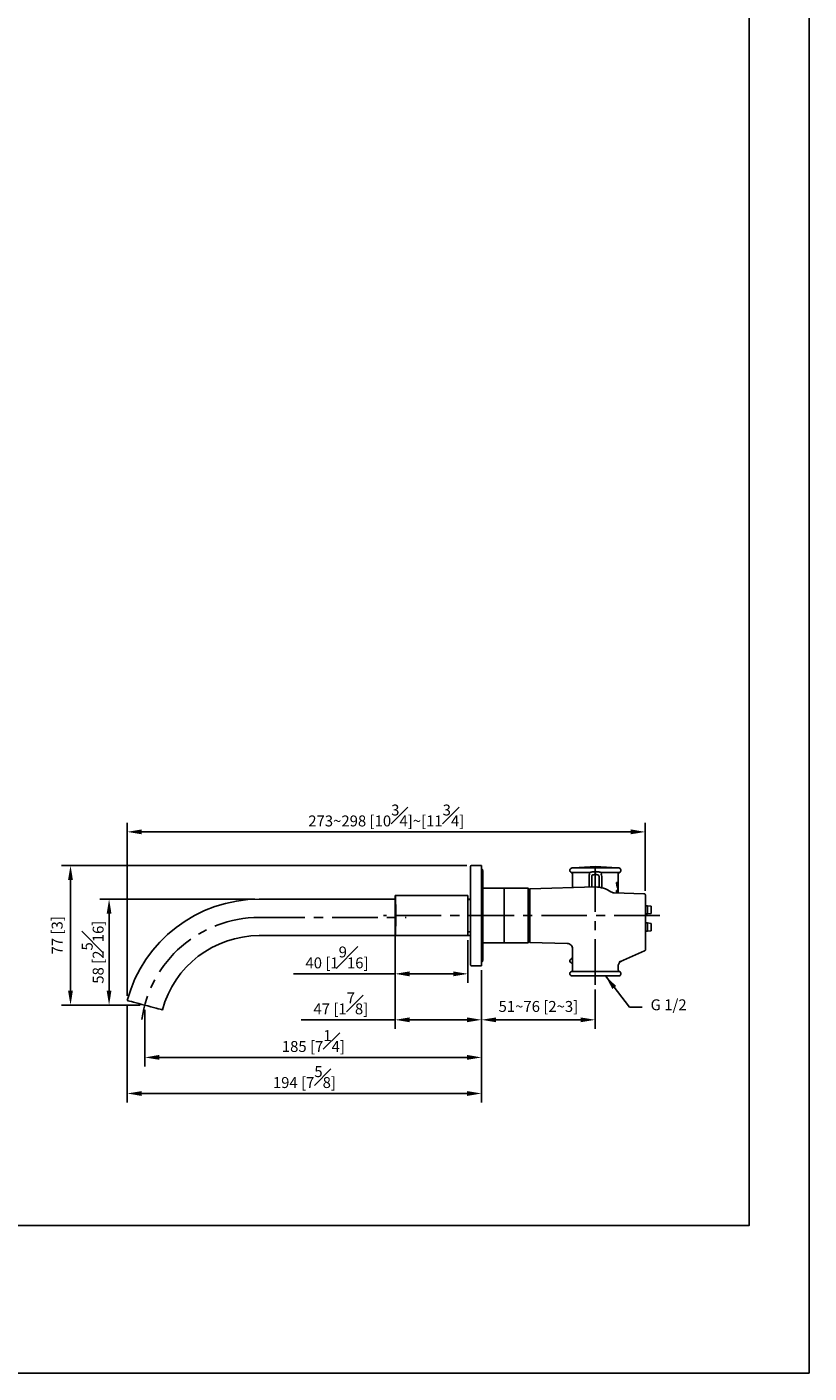
# Model space of a CAD drawing. Units: millimetres. Extents: x -842 to 210, y -117 to 339.
# Drawn here: x 103 to 210, y 0 to 185 of the extents above; entities that cross this region are included whole.
import ezdxf

# ---------------------------------------------------------------- set-up
doc = ezdxf.new("R2010")
doc.units = ezdxf.units.MM
doc.linetypes.add('CENTER', pattern=[2, 1.25, -0.25, 0.25, -0.25])
for name, color, linetype in [('A1', 7, 'Continuous'), ('A2', 1, 'CENTER'), ('DIM', 6, 'Continuous')]:
    doc.layers.add(name, color=color, linetype=linetype)
doc.layers.add('圖紙邊界', color=255, linetype='Continuous', plot=False)
doc.styles.add('勝泰-1.5', font='simplex.shx', dxfattribs={"height": 1.5, "bigfont": 'chineset.shx'})
doc.dimstyles.new('比例1／4', dxfattribs={"dimtxt": 1.5, "dimasz": 2, "dimexe": 1.25, "dimexo": 0.625, "dimgap": 0.5, "dimtad": 1, "dimdec": 0, "dimlfac": 4, "dimdsep": 46, "dimtxsty": '勝泰-1.5', "dimcen": 2.5, "dimadec": 0, "dimazin": 0, "dimtfac": 1, "dimtdec": 0, "dimtmove": 0, "dimatfit": 3, "dimfxl": 0, "dimfrac": 1, "dimarcsym": 0})

# ---------------------------------------------------------------- blocks, each defined once
blk = doc.blocks.new('*D233')
at = {"layer": 'Defpoints', "color": 0}
for p in [(116.45, 74.27), (187.53, 65.54), (116.45, 51.14)]:
    blk.add_point(p, dxfattribs=at)
at = {"layer": 'DIM', "color": 0, "lineweight": -2}
for p, q in [((116.45, 51.76), (116.45, 75.52)), ((185.53, 74.27), (118.45, 74.27)), ((187.53, 66.17), (187.53, 75.52))]:
    blk.add_line(p, q, dxfattribs=at)
at = {"layer": 'DIM', "color": 0}
for points in [[(118.45, 74.61), (118.45, 73.94), (116.45, 74.27)], [(185.53, 73.94), (185.53, 74.61), (187.53, 74.27)]]:
    blk.add_solid(points, dxfattribs=at)
at = {"layer": 'DIM', "color": 0, "insert": (151.99, 76.52), "char_height": 1.5, "attachment_point": 5, "style": '勝泰-1.5'}
blk.add_mtext('{\\A0;273~298 [10{\\H1x;\\S3#4;}]~[11{\\H1x;\\S3#4;}]}', dxfattribs=at)
blk = doc.blocks.new('*D234')
at = {"layer": 'Defpoints', "color": 0}
for p in [(165.06, 55.91), (180.65, 53.28), (180.65, 48.48)]:
    blk.add_point(p, dxfattribs=at)
at = {"layer": 'DIM', "color": 0, "lineweight": -2}
for p, q in [((165.06, 55.29), (165.06, 47.23)), ((180.65, 52.66), (180.65, 47.23)), ((167.06, 48.48), (178.65, 48.48))]:
    blk.add_line(p, q, dxfattribs=at)
at = {"layer": 'DIM', "color": 0}
for points in [[(167.06, 48.81), (167.06, 48.15), (165.06, 48.48)], [(178.65, 48.15), (178.65, 48.81), (180.65, 48.48)]]:
    blk.add_solid(points, dxfattribs=at)
at = {"layer": 'DIM', "color": 0, "insert": (172.86, 50.12), "char_height": 1.5, "attachment_point": 5, "style": '勝泰-1.5'}
blk.add_mtext('{51~76 [2~3] }', dxfattribs=at)
blk = doc.blocks.new('*D235')
at = {"layer": 'Defpoints', "color": 0}
for p in [(153.19, 62.79), (163.19, 60.04), (153.19, 54.79)]:
    blk.add_point(p, dxfattribs=at)
at = {"layer": 'DIM', "color": 0, "lineweight": -2}
for p, q in [((153.19, 62.16), (153.19, 53.54)), ((163.19, 59.41), (163.19, 53.54)), ((153.19, 54.79), (139.27, 54.79)), ((161.19, 54.79), (155.19, 54.79))]:
    blk.add_line(p, q, dxfattribs=at)
at = {"layer": 'DIM', "color": 0}
for points in [[(155.19, 55.12), (155.19, 54.45), (153.19, 54.79)], [(161.19, 54.45), (161.19, 55.12), (163.19, 54.79)]]:
    blk.add_solid(points, dxfattribs=at)
at = {"layer": 'DIM', "color": 0, "insert": (145.23, 57.04), "char_height": 1.5, "attachment_point": 5, "style": '勝泰-1.5'}
blk.add_mtext('40 [1{\\H1.000000x;\\S9#16;}]', dxfattribs=at)
blk = doc.blocks.new('*D236')
at = {"layer": 'Defpoints', "color": 0}
for p in [(165.06, 55.91), (118.87, 50.49), (165.06, 43.32)]:
    blk.add_point(p, dxfattribs=at)
at = {"layer": 'DIM', "color": 0, "lineweight": -2}
for p, q in [((165.06, 55.29), (165.06, 42.07)), ((118.87, 49.87), (118.87, 42.07)), ((120.87, 43.32), (163.06, 43.32))]:
    blk.add_line(p, q, dxfattribs=at)
at = {"layer": 'DIM', "color": 0}
for points in [[(120.87, 43.66), (120.87, 42.99), (118.87, 43.32)], [(163.06, 42.99), (163.06, 43.66), (165.06, 43.32)]]:
    blk.add_solid(points, dxfattribs=at)
at = {"layer": 'DIM', "color": 0, "insert": (141.99, 45.57), "char_height": 1.5, "attachment_point": 5, "style": '勝泰-1.5'}
blk.add_mtext('185 [7{\\H1.000000x;\\S1#4;}]', dxfattribs=at)
blk = doc.blocks.new('*D237')
at = {"layer": 'Defpoints', "color": 0}
for p in [(165.06, 55.91), (116.45, 51.14), (165.06, 38.37)]:
    blk.add_point(p, dxfattribs=at)
at = {"layer": 'DIM', "color": 0, "lineweight": -2}
for p, q in [((165.06, 55.29), (165.06, 37.12)), ((116.45, 50.51), (116.45, 37.12)), ((118.45, 38.37), (163.06, 38.37))]:
    blk.add_line(p, q, dxfattribs=at)
at = {"layer": 'DIM', "color": 0}
for points in [[(118.45, 38.7), (118.45, 38.03), (116.45, 38.37)], [(163.06, 38.03), (163.06, 38.7), (165.06, 38.37)]]:
    blk.add_solid(points, dxfattribs=at)
at = {"layer": 'DIM', "color": 0, "insert": (140.76, 40.62), "char_height": 1.5, "attachment_point": 5, "style": '勝泰-1.5'}
blk.add_mtext('194 [7{\\H1.000000x;\\S5#8;}]', dxfattribs=at)
blk = doc.blocks.new('*D238')
at = {"layer": 'Defpoints', "color": 0}
for p in [(134.56, 65.04), (113.96, 50.49), (118.87, 50.49)]:
    blk.add_point(p, dxfattribs=at)
at = {"layer": 'DIM', "color": 0, "lineweight": -2}
for p, q in [((133.94, 65.04), (112.71, 65.04)), ((113.96, 63.04), (113.96, 52.49)), ((118.24, 50.49), (112.71, 50.49))]:
    blk.add_line(p, q, dxfattribs=at)
at = {"layer": 'DIM', "color": 0}
for points in [[(114.29, 63.04), (113.63, 63.04), (113.96, 65.04)], [(113.63, 52.49), (114.29, 52.49), (113.96, 50.49)]]:
    blk.add_solid(points, dxfattribs=at)
at = {"layer": 'DIM', "color": 0, "insert": (111.71, 57.76), "char_height": 1.5, "attachment_point": 5, "rotation": 90, "style": '勝泰-1.5'}
blk.add_mtext('58 [2{\\H1.000000x;\\S5#16;}]', dxfattribs=at)
blk = doc.blocks.new('*D239')
at = {"layer": 'Defpoints', "color": 0}
for p in [(163.69, 69.66), (108.67, 50.49), (118.87, 50.49)]:
    blk.add_point(p, dxfattribs=at)
at = {"layer": 'DIM', "color": 0, "lineweight": -2}
for p, q in [((163.06, 69.66), (107.42, 69.66)), ((108.67, 67.66), (108.67, 52.49)), ((118.24, 50.49), (107.42, 50.49))]:
    blk.add_line(p, q, dxfattribs=at)
at = {"layer": 'DIM', "color": 0}
for points in [[(109, 67.66), (108.33, 67.66), (108.67, 69.66)], [(108.33, 52.49), (109, 52.49), (108.67, 50.49)]]:
    blk.add_solid(points, dxfattribs=at)
at = {"layer": 'DIM', "color": 0, "insert": (107.03, 60.08), "char_height": 1.5, "attachment_point": 5, "rotation": 90, "style": '勝泰-1.5'}
blk.add_mtext('77 [3]', dxfattribs=at)
blk = doc.blocks.new('*D240')
at = {"layer": 'Defpoints', "color": 0}
for p in [(153.19, 62.79), (165.06, 55.91), (165.06, 48.48)]:
    blk.add_point(p, dxfattribs=at)
at = {"layer": 'DIM', "color": 0, "lineweight": -2}
for p, q in [((153.19, 62.16), (153.19, 47.23)), ((165.06, 55.29), (165.06, 47.23)), ((153.19, 48.48), (140.33, 48.48)), ((155.19, 48.48), (163.06, 48.48))]:
    blk.add_line(p, q, dxfattribs=at)
at = {"layer": 'DIM', "color": 0}
for points in [[(155.19, 48.81), (155.19, 48.15), (153.19, 48.48)], [(163.06, 48.15), (163.06, 48.81), (165.06, 48.48)]]:
    blk.add_solid(points, dxfattribs=at)
at = {"layer": 'DIM', "color": 0, "insert": (145.76, 50.73), "char_height": 1.5, "attachment_point": 5, "style": '勝泰-1.5'}
blk.add_mtext('47 [1{\\H1.000000x;\\S7#8;}]', dxfattribs=at)

msp = doc.modelspace()

# ---------------------------------------------------------------- linework, layer by layer
at = {"layer": 'A1', "color": 0, "linetype": 'Continuous', "lineweight": 25}
for p, q in [((163.565, 56.035), (163.565, 69.535)), ((165.065, 69.66), (163.69, 69.66)), ((165.065, 55.91), (165.065, 69.66)), ((165.24, 56.66), (165.24, 68.91)), ((183.877, 69.317), (177.502, 69.317)), ((177.564, 68.474), (177.564, 66.753)), ((180.689, 69.501), (177.681, 69.317)), ((180.427, 68.394), (180.657, 68.408)), ((183.698, 69.317), (180.689, 69.501)), ((180.952, 68.394), (180.721, 68.408)), ((183.814, 67.556), (183.814, 68.474)), ((168.19, 66.535), (165.24, 66.535)), ((171.44, 66.535), (165.24, 66.535)), ((168.19, 59.035), (168.19, 66.535)), ((171.565, 66.41), (171.44, 66.535)), ((171.44, 59.035), (171.44, 66.535)), ((180.681, 66.709), (171.689, 66.472)), ((177.564, 66.753), (177.537, 66.626)), ((179.819, 66.687), (179.819, 68.147)), ((180.194, 66.696), (180.194, 66.897)), ((180.695, 66.704), (180.695, 66.699)), ((181.184, 66.67), (181.184, 66.897)), ((181.559, 68.147), (181.559, 66.594)), ((183.62, 67.082), (183.748, 67.082)), ((183.814, 66.895), (183.833, 66.895)), ((183.814, 66.465), (183.814, 66.895)), ((134.565, 65.035), (153.21, 65.035)), ((153.22, 65.535), (153.24, 65.535)), ((153.24, 65.535), (163.19, 65.535)), ((163.19, 65.535), (163.19, 60.035)), ((163.19, 65.035), (163.565, 65.035)), ((163.565, 64.998), (163.19, 64.998)), ((171.565, 66.41), (171.565, 59.16)), ((171.689, 65.91), (171.565, 65.91)), ((187.322, 65.791), (183.243, 65.898)), ((183.597, 66.013), (183.597, 66.233)), ((183.606, 65.889), (183.597, 66.013)), ((183.605, 66.013), (183.605, 66.233)), ((183.734, 66.013), (183.605, 66.013)), ((183.728, 66.488), (183.814, 66.488)), ((183.734, 66.233), (183.734, 66.013)), ((187.813, 64.144), (187.563, 64.144)), ((187.563, 63.019), (187.813, 63.019)), ((188.313, 64.082), (187.813, 64.144)), ((187.813, 63.019), (187.813, 64.144)), ((187.813, 63.019), (188.313, 63.081)), ((188.313, 64.082), (188.313, 63.081)), ((187.813, 61.769), (187.563, 61.769)), ((188.313, 61.707), (187.813, 61.769)), ((187.813, 60.644), (187.813, 61.769)), ((188.313, 61.707), (188.313, 60.706)), ((134.565, 60.035), (153.22, 60.035)), ((153.24, 60.035), (153.22, 60.035)), ((153.24, 60.035), (163.19, 60.035)), ((163.19, 60.573), (163.565, 60.573)), ((163.19, 60.035), (163.565, 60.035)), ((171.44, 59.035), (171.565, 59.16)), ((171.565, 59.66), (171.689, 59.66)), ((187.563, 59.733), (187.563, 60.879)), ((187.563, 60.644), (187.813, 60.644)), ((187.813, 60.644), (188.313, 60.706)), ((165.24, 59.035), (168.19, 59.035)), ((165.24, 59.035), (171.44, 59.035)), ((171.689, 59.098), (176.827, 58.963)), ((177.564, 58.204), (177.564, 55.347)), ((187.415, 57.925), (184.145, 56.493)), ((163.69, 55.91), (165.065, 55.91)), ((177.564, 56.254), (177.502, 56.254)), ((183.814, 55.317), (183.814, 55.846))]:
    msp.add_line(p, q, dxfattribs=at)
at = {"layer": 'A1', "color": 0, "linetype": 'Continuous', "lineweight": 25, "flags": 128}
msp.add_lwpolyline([(121.283, 49.844), (121.247, 49.854), (121.138, 49.883), (120.96, 49.931), (120.718, 49.995), (120.421, 50.075), (120.076, 50.168), (119.694, 50.27), (119.288, 50.379), (118.869, 50.491), (118.449, 50.603), (118.043, 50.712), (117.661, 50.815), (117.316, 50.907), (117.019, 50.987), (116.777, 51.051), (116.599, 51.099), (116.49, 51.128), (116.454, 51.138)], dxfattribs=at)
at = {"layer": 'A1', "color": 0, "linetype": 'Continuous', "lineweight": 25}
for centre, radius, start, end in [((163.69, 69.535), 0.125, 90, 180), ((164.865, 68.91), 0.375, 0, 57.76905), ((177.502, 69.004), 0.313, 90, 250.56439), ((177.314, 68.474), 0.25, 0, 70.56254), ((184.064, 68.474), 0.25, 109.43746, 180), ((183.877, 69.004), 0.313, 289.46442, 90), ((134.565, 46.285), 18.75, 90, 165), ((278.19, 62.785), 125, 178.73939, 180), ((278.19, 62.785), 125, 180, 181.26061), ((134.565, 46.285), 13.75, 90, 165), ((163.69, 56.035), 0.125, 180, 270), ((164.865, 56.66), 0.375, 302.23095, 0), ((177.502, 56.566), 0.313, 109.46442, 270), ((177.314, 57.097), 0.25, 289.43754, 0), ((177.502, 54.817), 0.312, 109.46341, 270), ((183.877, 54.817), 0.312, 270, 70.56453)]:
    msp.add_arc(centre, radius, start, end, dxfattribs=at)
for points, knots in [([(177.398, 68.71), (177.398, 68.71), (177.457, 68.71), (177.688, 68.71), (177.86, 68.71), (178.297, 68.71), (178.563, 68.71), (179.16, 68.71), (179.492, 68.71), (179.839, 68.71)], [0, 0, 0, 0, 0.25, 0.25, 0.5, 0.5, 0.75, 0.75, 1, 1, 1, 1]), ([(179.839, 68.71), (179.849, 68.71), (179.871, 68.71), (179.902, 68.711), (179.934, 68.713), (179.966, 68.716), (179.998, 68.719), (180.031, 68.725), (180.076, 68.733), (180.13, 68.747), (180.185, 68.763), (180.231, 68.775), (180.272, 68.785), (180.319, 68.794), (180.373, 68.801), (180.41, 68.803), (180.428, 68.804)], [0, 0, 0, 0, 0.05099777, 0.10272101, 0.15540287, 0.20926535, 0.26451729, 0.32283069, 0.38652034, 0.50427851, 0.62179951, 0.68414835, 0.74240607, 0.82937384, 0.91507284, 1, 1, 1, 1]), ([(179.839, 68.71), (179.845, 68.702), (179.851, 68.69), (179.861, 68.659), (179.866, 68.64), (179.874, 68.597), (179.877, 68.572), (179.881, 68.523), (179.882, 68.498), (179.882, 68.474)], [0, 0, 0, 0, 0.25, 0.25, 0.5, 0.5, 0.75, 0.75, 1, 1, 1, 1]), ([(180.194, 68.147), (180.194, 68.209), (180.219, 68.271), (180.304, 68.362), (180.364, 68.39), (180.427, 68.394)], [0, 0, 0, 0, 0.5, 0.5, 1, 1, 1, 1]), ([(180.645, 68.812), (180.66, 68.812), (180.689, 68.813), (180.719, 68.812), (180.733, 68.812)], [0, 0, 0, 0, 0.5, 1, 1, 1, 1]), ([(180.951, 68.804), (180.961, 68.804), (180.983, 68.803), (181.016, 68.8), (181.048, 68.796), (181.08, 68.79), (181.113, 68.784), (181.148, 68.775), (181.193, 68.763), (181.248, 68.747), (181.303, 68.733), (181.347, 68.725), (181.387, 68.718), (181.433, 68.713), (181.486, 68.71), (181.522, 68.71), (181.539, 68.71)], [0, 0, 0, 0, 0.0508908, 0.1019898, 0.1534072, 0.2052506, 0.2576236, 0.3159431, 0.3784405, 0.4955743, 0.61333, 0.6770196, 0.735363, 0.8267154, 0.9145852, 1, 1, 1, 1]), ([(180.952, 68.394), (181.014, 68.39), (181.074, 68.362), (181.16, 68.271), (181.184, 68.209), (181.184, 68.147)], [0, 0, 0, 0, 0.5, 0.5, 1, 1, 1, 1]), ([(181.539, 68.71), (181.534, 68.702), (181.528, 68.69), (181.517, 68.659), (181.512, 68.64), (181.504, 68.597), (181.501, 68.572), (181.497, 68.523), (181.496, 68.498), (181.496, 68.474)], [0, 0, 0, 0, 0.25, 0.25, 0.5, 0.5, 0.75, 0.75, 1, 1, 1, 1]), ([(181.539, 68.71), (181.886, 68.71), (182.218, 68.71), (182.815, 68.71), (183.081, 68.71), (183.519, 68.71), (183.69, 68.71), (183.921, 68.71), (183.981, 68.71), (183.981, 68.71)], [0, 0, 0, 0, 0.25, 0.25, 0.5, 0.5, 0.75, 0.75, 1, 1, 1, 1]), ([(177.669, 66.63), (177.667, 66.632), (177.625, 66.681), (177.582, 66.733), (177.57, 66.747), (177.564, 66.753)], [0, 0, 0, 0, 0.0255442, 0.5182341, 1, 1, 1, 1]), ([(180.194, 66.897), (180.194, 66.913), (180.194, 66.946), (180.194, 66.995), (180.194, 67.044), (180.194, 67.093), (180.194, 67.165), (180.194, 67.26), (180.194, 67.376), (180.194, 67.487), (180.194, 67.627), (180.194, 67.787), (180.194, 67.917), (180.194, 68.001), (180.194, 68.054), (180.194, 68.095), (180.194, 68.121), (180.194, 68.137), (180.194, 68.145), (180.194, 68.146), (180.194, 68.147)], [0, 0, 0, 0, 0.0251143, 0.0501583, 0.0751702, 0.1001883, 0.125251, 0.1876967, 0.2501348, 0.3125037, 0.3751357, 0.5000066, 0.6248631, 0.6873935, 0.749875, 0.8122791, 0.8749105, 0.9164681, 0.9581054, 1, 1, 1, 1]), ([(181.184, 68.147), (181.184, 68.147), (181.184, 68.114), (181.184, 67.989), (181.184, 67.896), (181.184, 67.665), (181.184, 67.526), (181.184, 67.224), (181.184, 67.06), (181.184, 66.897)], [0, 0, 0, 0, 0.25, 0.25, 0.5, 0.5, 0.75, 0.75, 1, 1, 1, 1]), ([(183.668, 66.765), (183.656, 66.801), (183.645, 66.841), (183.626, 66.928), (183.617, 66.975), (183.604, 67.073), (183.6, 67.125), (183.596, 67.23), (183.596, 67.283), (183.599, 67.336)], [0, 0, 0, 0, 0.25, 0.25, 0.5, 0.5, 0.75, 0.75, 1, 1, 1, 1]), ([(183.62, 67.082), (183.613, 67.114), (183.608, 67.155), (183.604, 67.246), (183.605, 67.294), (183.61, 67.336)], [0, 0, 0, 0, 0.5, 0.5, 1, 1, 1, 1]), ([(183.673, 66.741), (183.672, 66.756), (183.666, 66.87), (183.642, 66.983), (183.62, 67.082)], [0, 0, 0, 0, 0.1275219, 1, 1, 1, 1]), ([(183.739, 67.336), (183.734, 67.294), (183.733, 67.247), (183.736, 67.156), (183.741, 67.114), (183.748, 67.082)], [0, 0, 0, 0, 0.5, 0.5, 1, 1, 1, 1]), ([(183.814, 66.895), (183.814, 66.897), (183.813, 66.907), (183.81, 66.942), (183.808, 66.967), (183.804, 67.027), (183.802, 67.064), (183.799, 67.141), (183.798, 67.183), (183.798, 67.268), (183.799, 67.309), (183.802, 67.387), (183.804, 67.423), (183.808, 67.484), (183.81, 67.509), (183.813, 67.543), (183.814, 67.554), (183.814, 67.556)], [0, 0, 0, 0, 0.125, 0.125, 0.25, 0.25, 0.375, 0.375, 0.5, 0.5, 0.625, 0.625, 0.75, 0.75, 0.875, 0.875, 1, 1, 1, 1]), ([(153.24, 65.535), (153.243, 65.528), (153.249, 65.512), (153.257, 65.392), (153.264, 65.202), (153.271, 64.943), (153.277, 64.622), (153.283, 64.25), (153.286, 63.835), (153.289, 63.392), (153.29, 62.93), (153.29, 62.465), (153.288, 62.009), (153.285, 61.575), (153.281, 61.175), (153.275, 60.821), (153.269, 60.523), (153.262, 60.288), (153.254, 60.127), (153.247, 60.046), (153.242, 60.038), (153.24, 60.035)], [0, 0, 0, 0, 0.0537004, 0.107401, 0.1611045, 0.2148081, 0.2685078, 0.3222073, 0.3758987, 0.4295901, 0.4832737, 0.5369573, 0.5906371, 0.6443169, 0.6979984, 0.75168, 0.8053682, 0.8590562, 0.9127529, 0.9664497, 1, 1, 1, 1]), ([(171.689, 66.461), (171.689, 66.461), (171.689, 66.46), (171.689, 66.339), (171.689, 66.119), (171.689, 65.797), (171.689, 65.395), (171.689, 64.914), (171.689, 64.377), (171.689, 63.79), (171.689, 63.254), (171.689, 62.915), (171.689, 62.785)], [0, 0, 0, 0, 0.0739067, 0.1797505, 0.2886638, 0.3945109, 0.503428, 0.6092725, 0.7181865, 0.8240307, 0.9329441, 1, 1, 1, 1]), ([(183.243, 65.898), (183.168, 65.906), (183.019, 65.921), (182.889, 65.997), (182.824, 66.036)], [0, 0, 0, 0, 0.5, 1, 1, 1, 1]), ([(183.615, 65.888), (183.613, 65.898), (183.608, 65.928), (183.605, 65.973), (183.605, 66.005), (183.605, 66.013)], [0, 0, 0, 0, 0.2816342, 0.8361393, 1, 1, 1, 1]), ([(183.734, 66.013), (183.734, 65.988), (183.735, 65.942), (183.74, 65.903), (183.743, 65.885)], [0, 0, 0, 0, 0.5322395, 1, 1, 1, 1]), ([(183.799, 65.884), (183.799, 65.894), (183.802, 65.925), (183.803, 65.972), (183.803, 66.029), (183.802, 66.087), (183.8, 66.14), (183.797, 66.164), (183.796, 66.171)], [0, 0, 0, 0, 0.1306729, 0.3646069, 0.4421232, 0.6757373, 0.9093474, 1, 1, 1, 1]), ([(183.81, 65.883), (183.809, 65.909), (183.809, 65.951), (183.809, 66.07), (183.81, 66.235), (183.814, 66.384), (183.814, 66.452), (183.814, 66.465)], [0, 0, 0, 0, 0.1280657, 0.2101521, 0.5640523, 0.9179375, 1, 1, 1, 1]), ([(187.563, 65.544), (187.562, 65.564), (187.56, 65.6), (187.54, 65.654), (187.505, 65.71), (187.452, 65.754), (187.389, 65.784), (187.346, 65.789), (187.322, 65.791)], [0, 0, 0, 0, 0.1607535, 0.2895569, 0.4562132, 0.6659816, 0.8175804, 1, 1, 1, 1]), ([(187.563, 65.544), (187.563, 65.54), (187.563, 65.466), (187.563, 65.186), (187.563, 64.981), (187.563, 64.471), (187.563, 64.166), (187.563, 63.503), (187.563, 63.144), (187.563, 62.785)], [0, 0, 0, 0, 0.25, 0.25, 0.5, 0.5, 0.75, 0.75, 1, 1, 1, 1]), ([(171.689, 62.785), (171.689, 62.581), (171.689, 62.166), (171.689, 61.565), (171.689, 60.992), (171.689, 60.476), (171.689, 60.02), (171.689, 59.647), (171.689, 59.359), (171.689, 59.177), (171.689, 59.093), (171.689, 59.107), (171.689, 59.11)], [0, 0, 0, 0, 0.1058564, 0.2147828, 0.3206392, 0.4295651, 0.535421, 0.6443465, 0.7501996, 0.8591221, 0.9649823, 1, 1, 1, 1]), ([(187.563, 60.879), (187.563, 60.888), (187.563, 60.916), (187.563, 60.975), (187.563, 61.064), (187.563, 61.165), (187.563, 61.259), (187.563, 61.333), (187.563, 61.375), (187.563, 61.393)], [0, 0, 0, 0, 0.0487161, 0.158527, 0.3293796, 0.547717, 0.732264, 0.883015, 1, 1, 1, 1]), ([(187.563, 59.733), (187.563, 59.533), (187.563, 59.333), (187.563, 58.957), (187.563, 58.782), (187.563, 58.484), (187.563, 58.362), (187.563, 58.196), (187.563, 58.152), (187.563, 58.152)], [0, 0, 0, 0, 0.25, 0.25, 0.5, 0.5, 0.75, 0.75, 1, 1, 1, 1]), ([(176.817, 58.963), (176.916, 58.949), (177.113, 58.922), (177.359, 58.744), (177.531, 58.493), (177.553, 58.295), (177.564, 58.196)], [0, 0, 0, 0, 0.2500078, 0.5000001, 0.7499922, 1, 1, 1, 1]), ([(187.416, 57.963), (187.442, 57.966), (187.493, 57.972), (187.524, 58.021), (187.539, 58.045)], [0, 0, 0, 0, 0.5080463, 1, 1, 1, 1]), ([(187.563, 58.152), (187.563, 58.116), (187.556, 58.08), (187.525, 58.015), (187.503, 57.986), (187.476, 57.963)], [0, 0, 0, 0, 0.5, 0.5, 1, 1, 1, 1]), ([(187.537, 58.046), (187.543, 58.058), (187.56, 58.09), (187.562, 58.128), (187.563, 58.152)], [0, 0, 0, 0, 0.3493562, 1, 1, 1, 1]), ([(177.564, 56.861), (177.517, 56.861), (177.419, 56.861), (177.405, 56.861), (177.398, 56.861)], [0, 0, 0, 0, 0.4842158, 1, 1, 1, 1]), ([(183.814, 55.846), (183.82, 55.92), (183.832, 56.069), (183.929, 56.271), (184.073, 56.441), (184.201, 56.511), (184.265, 56.545)], [0, 0, 0, 0, 0.2487912, 0.4981933, 0.7485105, 1, 1, 1, 1]), ([(177.564, 55.347), (177.562, 55.322), (177.558, 55.271), (177.522, 55.2), (177.467, 55.143), (177.421, 55.122), (177.398, 55.111)], [0, 0, 0, 0, 0.2439805, 0.5000001, 0.7560193, 1, 1, 1, 1]), ([(180.689, 55.111), (180.658, 55.111), (180.594, 55.111), (180.499, 55.111), (180.401, 55.111), (180.302, 55.111), (180.201, 55.111), (180.1, 55.111), (179.997, 55.111), (179.893, 55.111), (179.788, 55.111), (179.682, 55.111), (179.576, 55.111), (179.469, 55.111), (179.362, 55.111), (179.256, 55.111), (179.149, 55.111), (179.043, 55.111), (178.938, 55.111), (178.833, 55.111), (178.73, 55.111), (178.628, 55.111), (178.529, 55.111), (178.431, 55.111), (178.335, 55.111), (178.242, 55.111), (178.153, 55.111), (178.066, 55.111), (177.983, 55.111), (177.904, 55.111), (177.83, 55.111), (177.76, 55.111), (177.695, 55.111), (177.636, 55.111), (177.582, 55.111), (177.535, 55.111), (177.494, 55.111), (177.459, 55.111), (177.432, 55.111), (177.413, 55.111), (177.4, 55.111), (177.398, 55.111), (177.398, 55.111)], [0, 0, 0, 0, 0.0182091, 0.0367666, 0.0556724, 0.0749267, 0.0945293, 0.1144803, 0.1347796, 0.1554273, 0.1764233, 0.1977676, 0.2194603, 0.2415012, 0.2638905, 0.286628, 0.3097138, 0.3331478, 0.3569301, 0.3810605, 0.4055392, 0.4303661, 0.4555412, 0.4810645, 0.5069359, 0.5331554, 0.5597231, 0.5866388, 0.6139027, 0.6415146, 0.6694745, 0.6977825, 0.7264385, 0.7554425, 0.7847945, 0.8144945, 0.8445423, 0.8749381, 0.9056818, 0.9367734, 0.9682128, 1, 1, 1, 1]), ([(177.502, 54.504), (177.502, 54.504), (177.502, 54.504), (177.505, 54.504), (177.512, 54.504), (177.524, 54.504), (177.55, 54.504), (177.595, 54.504), (177.679, 54.504), (177.837, 54.504), (178.136, 54.504), (178.628, 54.504), (179.251, 54.504), (179.95, 54.504), (180.504, 54.504), (180.87, 54.504), (181.051, 54.504), (181.23, 54.504), (181.436, 54.504), (181.664, 54.504), (181.991, 54.504), (182.405, 54.504), (182.859, 54.504), (183.253, 54.504), (183.556, 54.504), (183.751, 54.504), (183.829, 54.504), (183.858, 54.504), (183.869, 54.504), (183.876, 54.504), (183.876, 54.504), (183.877, 54.504)], [0, 0, 0, 0, 0.0051976, 0.01383, 0.025897, 0.0394654, 0.0516636, 0.0787812, 0.1058984, 0.1396488, 0.2049414, 0.2786603, 0.3523795, 0.4260987, 0.4998175, 0.5179342, 0.5360509, 0.5541517, 0.5722518, 0.5988684, 0.6251685, 0.6766386, 0.7378996, 0.7951043, 0.8523478, 0.9095913, 0.9547671, 0.9621904, 0.9773234, 0.9911603, 1, 1, 1, 1]), ([(183.981, 55.111), (183.98, 55.111), (183.98, 55.111), (183.976, 55.111), (183.97, 55.111), (183.962, 55.111), (183.952, 55.111), (183.939, 55.111), (183.924, 55.111), (183.908, 55.111), (183.889, 55.111), (183.868, 55.111), (183.845, 55.111), (183.82, 55.111), (183.794, 55.111), (183.766, 55.111), (183.736, 55.111), (183.704, 55.111), (183.671, 55.111), (183.636, 55.111), (183.6, 55.111), (183.563, 55.111), (183.524, 55.111), (183.483, 55.111), (183.442, 55.111), (183.399, 55.111), (183.355, 55.111), (183.31, 55.111), (183.264, 55.111), (183.217, 55.111), (183.169, 55.111), (183.121, 55.111), (183.071, 55.111), (183.02, 55.111), (182.969, 55.111), (182.917, 55.111), (182.865, 55.111), (182.812, 55.111), (182.758, 55.111), (182.704, 55.111), (182.65, 55.111), (182.595, 55.111), (182.54, 55.111), (182.484, 55.111), (182.428, 55.111), (182.372, 55.111), (182.316, 55.111), (182.259, 55.111), (182.203, 55.111), (182.146, 55.111), (182.089, 55.111), (182.032, 55.111), (181.976, 55.111), (181.919, 55.111), (181.862, 55.111), (181.806, 55.111), (181.75, 55.111), (181.693, 55.111), (181.637, 55.111), (181.582, 55.111), (181.526, 55.111), (181.471, 55.111), (181.416, 55.111), (181.361, 55.111), (181.307, 55.111), (181.253, 55.111), (181.2, 55.111), (181.147, 55.111), (181.094, 55.111), (181.042, 55.111), (180.99, 55.111), (180.939, 55.111), (180.888, 55.111), (180.837, 55.111), (180.787, 55.111), (180.738, 55.111), (180.705, 55.111), (180.689, 55.111)], [0, 0, 0, 0, 0.0172278, 0.0343504, 0.0513679, 0.0682801, 0.0850871, 0.1017889, 0.1183856, 0.134877, 0.1512632, 0.1675441, 0.1837199, 0.1997904, 0.2157557, 0.2316158, 0.2473707, 0.2630203, 0.2785647, 0.2940038, 0.3093377, 0.3245664, 0.3396898, 0.3547079, 0.3696209, 0.3844285, 0.3991309, 0.413728, 0.4282199, 0.4426065, 0.4568879, 0.4710639, 0.4851347, 0.4991002, 0.5129605, 0.5267155, 0.5403651, 0.5539095, 0.5673487, 0.5806825, 0.593911, 0.6070343, 0.6200522, 0.6329649, 0.6457722, 0.6584743, 0.6710711, 0.6835625, 0.6959487, 0.7082295, 0.720405, 0.7324752, 0.7444401, 0.7562997, 0.768054, 0.779703, 0.7912466, 0.8026849, 0.8140179, 0.8252456, 0.8363679, 0.8473849, 0.8582966, 0.869103, 0.879804, 0.8903997, 0.9008901, 0.9112751, 0.9215548, 0.9317291, 0.9417981, 0.9517618, 0.9616201, 0.9713731, 0.9810208, 0.990563, 1, 1, 1, 1]), ([(183.981, 55.111), (183.958, 55.122), (183.911, 55.143), (183.857, 55.2), (183.82, 55.271), (183.816, 55.322), (183.814, 55.347)], [0, 0, 0, 0, 0.2439808, 0.5, 0.7560195, 1, 1, 1, 1])]:
    msp.add_open_spline(points, degree=3, knots=knots, dxfattribs=at)
for points in [[(179.882, 68.474), (179.84, 68.371), (179.819, 68.259), (179.819, 68.147)], [(180.427, 68.394), (180.428, 68.394), (180.429, 68.394), (180.43, 68.396)], [(180.428, 68.804), (180.5, 68.807), (180.572, 68.809), (180.645, 68.812)], [(180.658, 68.408), (180.581, 68.404), (180.505, 68.4), (180.43, 68.396)], [(180.721, 68.408), (180.7, 68.409), (180.679, 68.409), (180.657, 68.408)], [(180.721, 68.408), (180.721, 68.408), (180.721, 68.408), (180.72, 68.408)], [(180.72, 68.408), (180.797, 68.404), (180.873, 68.4), (180.948, 68.396)], [(180.733, 68.812), (180.806, 68.809), (180.878, 68.807), (180.951, 68.804)], [(180.952, 68.394), (180.951, 68.394), (180.949, 68.394), (180.948, 68.396)], [(181.559, 68.147), (181.559, 68.259), (181.538, 68.371), (181.496, 68.474)], [(182.824, 66.036), (182.515, 66.252), (181.83, 66.589), (181.075, 66.708), (180.697, 66.709)], [(183.599, 67.336), (183.657, 67.336), (183.704, 67.336), (183.739, 67.336)], [(183.796, 66.171), (183.774, 66.371), (183.732, 66.569), (183.668, 66.765)], [(183.748, 67.082), (183.791, 66.885), (183.812, 66.687), (183.814, 66.488)], [(183.597, 66.233), (183.653, 66.233), (183.699, 66.233), (183.734, 66.233)], [(183.814, 66.488), (183.814, 66.48), (183.814, 66.473), (183.814, 66.465)], [(187.563, 62.785), (187.563, 62.542), (187.563, 62.056), (187.563, 61.603), (187.563, 61.393)], [(187.415, 57.925), (187.416, 57.925), (187.416, 57.938), (187.416, 57.963)], [(183.967, 56.455), (184.036, 56.459), (184.096, 56.471), (184.145, 56.493)]]:
    msp.add_open_spline(points, degree=3, dxfattribs=at)
at = {"layer": 'A2', "ltscale": 5}
for p, q in [((180.651, 53.283), (180.651, 70.471)), ((134.565, 62.535), (154.709, 62.535)), ((189.524, 62.785), (151.594, 62.785))]:
    msp.add_line(p, q, dxfattribs=at)
msp.add_arc((134.565, 46.285), 16.25, 90, 172.06972, dxfattribs=at)
at = {"layer": '圖紙邊界', "ltscale": 10}
for points in [[(0, 0), (210, 0), (210, 297), (0, 297)], [(8.232, 213.75), (8.232, 20.25), (201.768, 20.25), (201.768, 213.75)]]:
    msp.add_lwpolyline(points, close=True, dxfattribs=at)

# ---------------------------------------------------------------- texts
at = {"layer": 'DIM', "insert": (188.257, 51.289), "char_height": 1.5, "attachment_point": 1, "style": '勝泰-1.5'}
msp.add_mtext('{G 1/2}', dxfattribs=at)

# ---------------------------------------------------------------- dimensions: what is measured, and where the dimension line sits
at = {"layer": 'DIM'}
dim = msp.add_linear_dim(base=(116.454, 74.274), p1=(187.525, 65.544), p2=(116.454, 51.138), text='{\\A0;273~298 [10{\\H1x;\\S3#4;}]~[11{\\H1x;\\S3#4;}]}', dimstyle='比例1／4', override={"dimtolj": 0}, dxfattribs=at)
dim.commit()
dim.dimension.update_dxf_attribs({"geometry": '*D233', "text_midpoint": (151.989, 76.524)})
for base, p1, picture, middle in [((108.668, 50.491), (163.69, 69.66), '*D239', (107.027, 60.076)), ((113.96, 50.491), (134.565, 65.035), '*D238', (111.71, 57.763))]:
    dim = msp.add_linear_dim(base=base, p1=p1, p2=(118.869, 50.491), angle=90, dimstyle='比例1／4', dxfattribs=at)
    dim.commit()
    dim.dimension.update_dxf_attribs({"geometry": picture, "text_midpoint": middle})
for base, p1, p2, picture, middle in [((153.19, 54.787), (163.19, 60.035), (153.19, 62.785), '*D235', (145.229, 54.787)), ((165.0648169, 48.4795538), (153.1898171, 62.7852836), (165.0648169, 55.9102836), '*D240', (145.7612457, 48.4795538)), ((165.065, 43.323), (118.869, 50.491), (165.065, 55.91), '*D236', (141.99, 43.323))]:
    dim = msp.add_linear_dim(base=base, p1=p1, p2=p2, dimstyle='比例1／4', dxfattribs=at)
    dim.commit()
    dim.dimension.update_dxf_attribs({"geometry": picture, "text_midpoint": middle, "dimtype": 160})
dim = msp.add_linear_dim(base=(165.065, 38.365), p1=(116.454, 51.138), p2=(165.065, 55.91), dimstyle='比例1／4', dxfattribs=at)
dim.commit()
dim.dimension.update_dxf_attribs({"geometry": '*D237', "text_midpoint": (140.759, 40.615)})
dim = msp.add_linear_dim(base=(180.651, 48.48), p1=(165.065, 55.91), p2=(180.651, 53.283), text='{51~76 [2~3] }', dimstyle='比例1／4', dxfattribs=at)
dim.commit()
dim.dimension.update_dxf_attribs({"geometry": '*D234', "text_midpoint": (172.858, 48.48), "dimtype": 160})

# ---------------------------------------------------------------- leaders
at = {"layer": 'DIM', "color": 6}
msp.add_leader([(182.055, 54.504), (185.367, 50.207), (187.122, 50.208)], dimstyle='比例1／4', dxfattribs=at)

doc.saveas('drawing.dxf')
